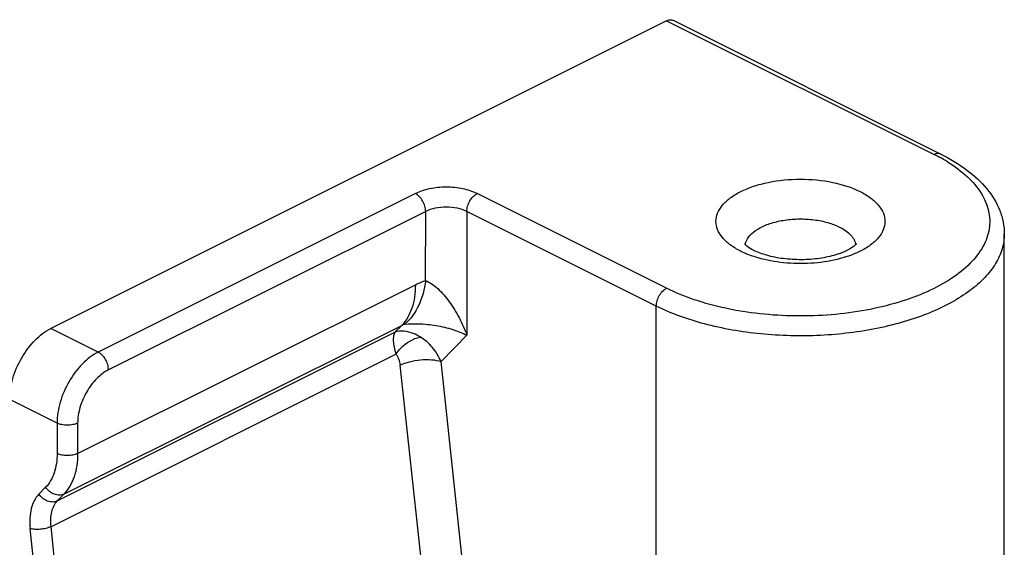
# Model space of a CAD drawing. Units: millimetres. Extents: x 530 to 1124, y -86 to 334.
# Drawn here: x 860 to 893, y 109 to 127 of the extents above; entities that cross this region are included whole.
import ezdxf

# ---------------------------------------------------------------- set-up
doc = ezdxf.new("R2010")
doc.units = ezdxf.units.MM
doc.header["$LTSCALE"] = 23.1
doc.layers.add('COMPONENTI_DI_ASSIEME', color=7, linetype='CONTINUOUS')

msp = doc.modelspace()

# ---------------------------------------------------------------- linework, layer by layer
at = {"layer": 'COMPONENTI_DI_ASSIEME', "color": 7, "linetype": 'Continuous'}
for p, q in [((881.857, 127.315), (860.714, 116.743)), ((882.08, 127.329), (891.273, 122.733)), ((893.453, 104.611), (893.453, 119.987))]:
    msp.add_line(p, q, dxfattribs=at)
at = {"layer": 'COMPONENTI_DI_ASSIEME', "color": 9, "linetype": 'Continuous'}
for p, q in [((881.857, 127.315), (891.049, 122.718)), ((873.23, 121.375), (862.341, 115.93)), ((881.857, 118.122), (875.351, 121.375)), ((873.584, 120.765), (862.694, 115.32)), ((873.582, 118.383), (873.584, 120.765)), ((881.503, 117.512), (874.998, 120.765)), ((874.998, 120.765), (874.998, 116.51)), ((861.633, 112.447), (873.23, 118.245)), ((881.503, 107.423), (881.503, 117.512)), ((862.341, 115.93), (860.714, 116.743)), ((861.163, 111.051), (872.76, 116.849)), ((872.529, 116.614), (872.76, 116.849)), ((860.932, 110.816), (872.529, 116.614)), ((874.998, 116.51), (874.111, 115.606)), ((860.707, 109.932), (872.562, 115.86)), ((873.447, 108.605), (872.703, 115.483)), ((874.854, 108.728), (874.111, 115.606)), ((860.926, 113.491), (859.3, 114.304)), ((860.926, 113.491), (860.926, 112.447)), ((861.633, 113.491), (861.633, 112.447)), ((860.534, 111.284), (860.303, 111.048)), ((861.163, 111.051), (860.932, 110.816)), ((860.707, 109.932), (861.497, 102.63)), ((860.793, 102.568), (860.003, 109.871))]:
    msp.add_line(p, q, dxfattribs=at)
for centre, radius, start, end in [((888.286, 117.191), 6.18, 61.6589, 63.4444), ((888.52, 117.622), 5.689, 58.3817, 61.6658), ((885.68, 121.951), 2.857, 243.4354, 243.7983)]:
    msp.add_arc(centre, radius, start, end, dxfattribs=at)
at = {"layer": 'COMPONENTI_DI_ASSIEME', "color": 7, "linetype": 'Continuous'}
for points, knots in [([(881.857, 127.315), (881.893, 127.333), (881.968, 127.358), (882.048, 127.345), (882.08, 127.329)], [0, 0, 0, 0, 0.536099, 1, 1, 1, 1]), ([(891.273, 122.733), (891.586, 122.576), (892.16, 122.233), (892.869, 121.585), (893.266, 120.944), (893.426, 120.401), (893.453, 120.125), (893.453, 119.987)], [0, 0, 0, 0, 0.284946, 0.541228, 0.775697, 0.888231, 1, 1, 1, 1]), ([(884.849, 119.423), (884.767, 119.465), (884.663, 119.524), (884.567, 119.612), (884.541, 119.64), (884.534, 119.649)], [0, 0, 0, 0, 0.70687, 0.910609, 1, 1, 1, 1]), ([(888.37, 119.646), (888.371, 119.648), (888.374, 119.655), (888.365, 119.639), (888.355, 119.629), (888.328, 119.6), (888.29, 119.569), (888.237, 119.529), (888.172, 119.486), (888.092, 119.441), (888.001, 119.396), (887.898, 119.352), (887.785, 119.309), (887.619, 119.255), (887.393, 119.197), (887.104, 119.146), (886.8, 119.113), (886.487, 119.101), (886.174, 119.109), (885.774, 119.146), (885.326, 119.233), (884.992, 119.352), (884.849, 119.423)], [0, 0, 0, 0, 0.001748, 0.003419, 0.008827, 0.018401, 0.032287, 0.05013, 0.071575, 0.096306, 0.124002, 0.15434, 0.187011, 0.221747, 0.296364, 0.376237, 0.459613, 0.544801, 0.630166, 0.714077, 0.870712, 1, 1, 1, 1]), ([(859.3, 114.304), (859.3, 114.546), (859.383, 115.048), (859.685, 115.745), (860.129, 116.342), (860.513, 116.643), (860.714, 116.743)], [0, 0, 0, 0, 0.246812, 0.511785, 0.770306, 1, 1, 1, 1])]:
    msp.add_open_spline(points, degree=3, knots=knots, dxfattribs=at)
at = {"layer": 'COMPONENTI_DI_ASSIEME', "color": 9, "linetype": 'Continuous'}
for points, knots in [([(891.273, 122.733), (891.241, 122.749), (891.161, 122.762), (891.086, 122.737), (891.049, 122.718)], [0, 0, 0, 0, 0.463901, 1, 1, 1, 1]), ([(891.502, 122.467), (891.745, 122.317), (892.177, 122.001), (892.674, 121.43), (892.949, 120.804), (892.972, 120.15), (892.739, 119.517), (892.279, 118.935), (891.618, 118.416), (890.78, 117.969), (889.792, 117.61), (888.688, 117.348), (887.505, 117.194), (886.285, 117.152), (885.071, 117.225), (883.905, 117.41), (882.829, 117.699), (882.163, 117.969), (881.857, 118.122)], [0, 0, 0, 0, 0.056144, 0.104884, 0.147887, 0.188427, 0.230715, 0.278288, 0.333063, 0.395472, 0.464893, 0.540007, 0.619038, 0.699938, 0.78054, 0.858688, 0.932404, 1, 1, 1, 1]), ([(884.402, 119.395), (884.276, 119.458), (884.049, 119.593), (883.773, 119.842), (883.595, 120.121), (883.533, 120.42), (883.595, 120.72), (883.773, 120.998), (884.049, 121.248), (884.413, 121.464), (884.852, 121.64), (885.534, 121.819), (886.453, 121.905), (887.528, 121.804), (888.208, 121.593), (888.503, 121.446)], [0, 0, 0, 0, 0.060239, 0.112629, 0.15802, 0.199164, 0.240306, 0.285707, 0.338069, 0.398331, 0.466116, 0.540171, 0.699314, 0.858447, 1, 1, 1, 1]), ([(875.351, 121.375), (875.198, 121.451), (874.847, 121.561), (874.291, 121.613), (873.734, 121.561), (873.383, 121.451), (873.23, 121.375)], [0, 0, 0, 0, 0.235388, 0.5, 0.764612, 1, 1, 1, 1]), ([(888.503, 121.446), (888.63, 121.382), (888.859, 121.246), (889.136, 120.995), (889.313, 120.715), (889.373, 120.413), (889.307, 120.112), (889.125, 119.833), (888.844, 119.583), (888.612, 119.448), (888.484, 119.386)], [0, 0, 0, 0, 0.150918, 0.28205, 0.395593, 0.498594, 0.601863, 0.716131, 0.848101, 1, 1, 1, 1]), ([(873.584, 120.765), (873.584, 120.826), (873.563, 120.951), (873.487, 121.125), (873.376, 121.275), (873.28, 121.35), (873.23, 121.375)], [0, 0, 0, 0, 0.246793, 0.511785, 0.770324, 1, 1, 1, 1]), ([(874.998, 120.765), (874.998, 120.826), (875.019, 120.951), (875.094, 121.125), (875.205, 121.275), (875.301, 121.35), (875.351, 121.375)], [0, 0, 0, 0, 0.246793, 0.511785, 0.770324, 1, 1, 1, 1]), ([(874.998, 120.765), (874.896, 120.816), (874.661, 120.889), (874.291, 120.924), (873.92, 120.889), (873.686, 120.816), (873.584, 120.765)], [0, 0, 0, 0, 0.235399, 0.5, 0.764601, 1, 1, 1, 1]), ([(884.596, 119.756), (884.635, 119.846), (884.774, 120.023), (885.075, 120.224), (885.467, 120.379), (885.925, 120.478), (886.419, 120.515), (886.916, 120.487), (887.381, 120.396), (887.668, 120.29), (887.796, 120.226)], [0, 0, 0, 0, 0.08487, 0.188231, 0.310341, 0.447089, 0.591977, 0.737378, 0.875638, 1, 1, 1, 1]), ([(887.796, 120.226), (887.872, 120.188), (888.009, 120.108), (888.181, 119.961), (888.299, 119.8), (888.34, 119.68), (888.348, 119.622)], [0, 0, 0, 0, 0.298483, 0.561997, 0.792637, 1, 1, 1, 1]), ([(893.453, 119.987), (893.453, 119.814), (893.398, 119.456), (893.161, 118.943), (892.779, 118.46), (892.264, 118.013), (891.626, 117.611), (890.592, 117.125), (889.086, 116.692), (887.127, 116.454), (885.111, 116.503), (883.207, 116.831), (882.028, 117.25), (881.503, 117.512)], [0, 0, 0, 0, 0.038291, 0.078918, 0.123677, 0.173622, 0.229129, 0.290064, 0.425743, 0.573875, 0.725263, 0.870188, 1, 1, 1, 1]), ([(884.558, 119.622), (884.559, 119.634), (884.568, 119.68), (884.582, 119.724), (884.596, 119.756)], [0, 0, 0, 0, 0.245379, 1, 1, 1, 1]), ([(884.686, 119.27), (884.663, 119.279), (884.573, 119.315), (884.483, 119.355), (884.418, 119.387)], [0, 0, 0, 0, 0.256537, 1, 1, 1, 1]), ([(888.484, 119.386), (888.241, 119.266), (887.69, 119.082), (886.807, 118.957), (885.888, 118.973), (885.283, 119.083), (884.997, 119.166)], [0, 0, 0, 0, 0.228899, 0.484843, 0.748759, 1, 1, 1, 1]), ([(884.997, 119.166), (884.97, 119.174), (884.866, 119.206), (884.762, 119.241), (884.686, 119.27)], [0, 0, 0, 0, 0.255408, 1, 1, 1, 1]), ([(873.584, 118.384), (873.543, 118.088), (873.396, 117.536), (873.064, 117.06), (872.867, 116.885)], [0, 0, 0, 0, 0.531561, 1, 1, 1, 1]), ([(873.23, 118.245), (873.259, 118.26), (873.373, 118.314), (873.492, 118.358), (873.582, 118.383)], [0, 0, 0, 0, 0.258543, 1, 1, 1, 1]), ([(873.582, 118.385), (873.655, 118.359), (873.802, 118.276), (874.009, 118.111), (874.21, 117.901), (874.466, 117.576), (874.744, 117.114), (874.922, 116.717), (874.998, 116.51)], [0, 0, 0, 0, 0.096213, 0.208129, 0.329922, 0.457948, 0.724841, 1, 1, 1, 1]), ([(873.23, 118.245), (873.23, 118.104), (873.212, 117.831), (873.1, 117.342), (872.92, 117.013), (872.76, 116.849)], [0, 0, 0, 0, 0.282423, 0.54295, 1, 1, 1, 1]), ([(881.503, 117.512), (881.503, 117.573), (881.524, 117.698), (881.599, 117.873), (881.71, 118.022), (881.806, 118.097), (881.857, 118.122)], [0, 0, 0, 0, 0.246793, 0.511785, 0.770324, 1, 1, 1, 1]), ([(873.4, 116.449), (873.322, 116.494), (873.057, 116.627), (872.726, 116.685), (872.529, 116.614)], [0, 0, 0, 0, 0.299255, 1, 1, 1, 1]), ([(872.76, 116.849), (872.769, 116.854), (872.804, 116.87), (872.841, 116.882), (872.867, 116.885)], [0, 0, 0, 0, 0.286683, 1, 1, 1, 1]), ([(872.867, 116.885), (873.024, 116.905), (873.385, 116.913), (873.938, 116.855), (874.497, 116.726), (874.842, 116.587), (874.998, 116.51)], [0, 0, 0, 0, 0.216114, 0.493244, 0.760864, 1, 1, 1, 1]), ([(872.529, 116.614), (872.505, 116.576), (872.473, 116.476), (872.467, 116.302), (872.497, 116.091), (872.537, 115.94), (872.562, 115.86)], [0, 0, 0, 0, 0.173465, 0.39656, 0.673139, 1, 1, 1, 1]), ([(872.562, 115.86), (872.611, 115.934), (872.829, 116.203), (873.149, 116.397), (873.402, 116.447)], [0, 0, 0, 0, 0.255678, 1, 1, 1, 1]), ([(874.111, 115.606), (874.035, 115.782), (873.841, 116.107), (873.555, 116.357), (873.4, 116.449)], [0, 0, 0, 0, 0.515405, 1, 1, 1, 1]), ([(862.341, 115.93), (862.139, 115.83), (861.755, 115.529), (861.312, 114.932), (861.01, 114.234), (860.926, 113.733), (860.926, 113.491)], [0, 0, 0, 0, 0.229694, 0.488215, 0.753188, 1, 1, 1, 1]), ([(862.694, 115.32), (862.694, 115.381), (862.673, 115.506), (862.598, 115.681), (862.487, 115.83), (862.391, 115.905), (862.341, 115.93)], [0, 0, 0, 0, 0.246793, 0.511785, 0.770324, 1, 1, 1, 1]), ([(872.562, 115.86), (872.604, 115.812), (872.668, 115.688), (872.696, 115.554), (872.703, 115.483)], [0, 0, 0, 0, 0.471282, 1, 1, 1, 1]), ([(872.703, 115.483), (872.806, 115.534), (873.039, 115.614), (873.405, 115.675), (873.772, 115.679), (874.007, 115.64), (874.111, 115.606)], [0, 0, 0, 0, 0.239477, 0.50809, 0.772398, 1, 1, 1, 1]), ([(862.694, 115.32), (862.543, 115.245), (862.255, 115.02), (861.922, 114.572), (861.696, 114.049), (861.633, 113.672), (861.633, 113.491)], [0, 0, 0, 0, 0.229697, 0.488217, 0.753184, 1, 1, 1, 1]), ([(861.633, 113.491), (861.582, 113.466), (861.465, 113.429), (861.28, 113.412), (861.094, 113.429), (860.977, 113.466), (860.926, 113.491)], [0, 0, 0, 0, 0.23537, 0.5, 0.76463, 1, 1, 1, 1]), ([(860.926, 112.447), (860.926, 112.221), (860.876, 111.8), (860.668, 111.42), (860.534, 111.284)], [0, 0, 0, 0, 0.542143, 1, 1, 1, 1]), ([(861.633, 112.447), (861.582, 112.422), (861.465, 112.385), (861.28, 112.368), (861.094, 112.385), (860.977, 112.422), (860.926, 112.447)], [0, 0, 0, 0, 0.23537, 0.5, 0.76463, 1, 1, 1, 1]), ([(861.633, 112.447), (861.633, 112.306), (861.615, 112.033), (861.504, 111.544), (861.324, 111.215), (861.163, 111.051)], [0, 0, 0, 0, 0.282423, 0.542951, 1, 1, 1, 1]), ([(861.163, 111.051), (861.115, 111.027), (861.001, 111.003), (860.825, 111.038), (860.66, 111.134), (860.571, 111.23), (860.534, 111.284)], [0, 0, 0, 0, 0.22177, 0.466637, 0.730566, 1, 1, 1, 1]), ([(860.303, 111.048), (860.173, 110.915), (860.038, 110.632), (859.983, 110.22), (859.991, 109.99), (860.003, 109.871)], [0, 0, 0, 0, 0.449061, 0.712315, 1, 1, 1, 1]), ([(860.932, 110.816), (860.884, 110.792), (860.77, 110.767), (860.593, 110.803), (860.428, 110.898), (860.34, 110.995), (860.303, 111.048)], [0, 0, 0, 0, 0.22177, 0.466637, 0.730566, 1, 1, 1, 1]), ([(860.932, 110.816), (860.834, 110.716), (860.733, 110.503), (860.692, 110.194), (860.698, 110.022), (860.707, 109.932)], [0, 0, 0, 0, 0.44906, 0.712314, 1, 1, 1, 1]), ([(860.707, 109.932), (860.656, 109.907), (860.54, 109.867), (860.356, 109.836), (860.173, 109.834), (860.055, 109.854), (860.003, 109.871)], [0, 0, 0, 0, 0.239449, 0.508092, 0.772425, 1, 1, 1, 1])]:
    msp.add_open_spline(points, degree=3, knots=knots, dxfattribs=at)

doc.saveas('drawing.dxf')
